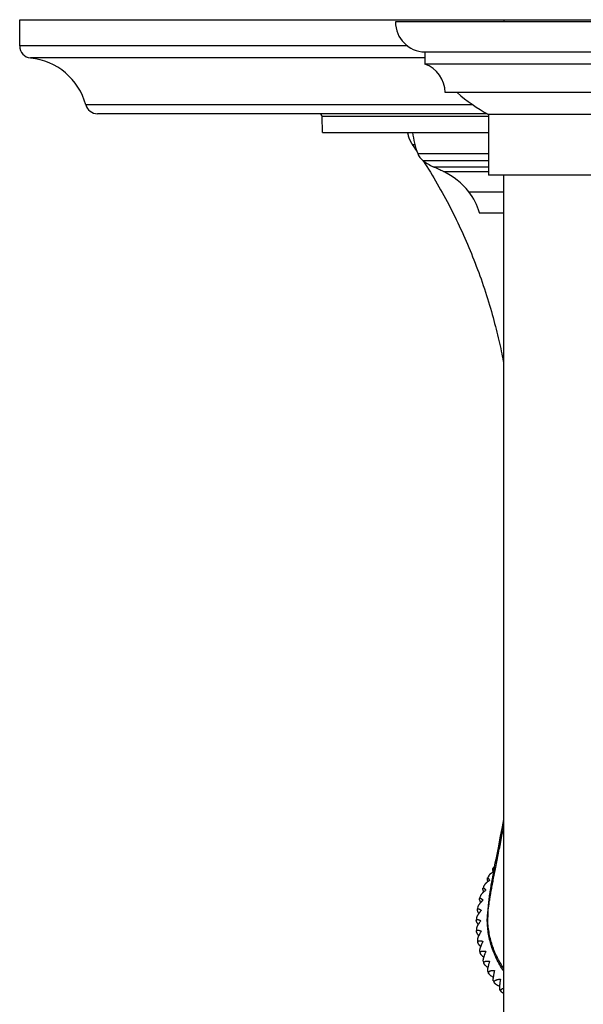
# Model space of a CAD drawing. Units: inches. Extents: x 0 to 11, y 0 to 8.5.
# Drawn here: x 4.1 to 5, y 4.1 to 5.8 of the extents above; entities that cross this region are included whole.
import ezdxf

# ---------------------------------------------------------------- set-up
doc = ezdxf.new("R2010")
doc.units = ezdxf.units.IN
doc.header["$LTSCALE"] = 0.605
doc.header["$MEASUREMENT"] = 0
doc.layers.get('0').update_dxf_attribs({"linetype": 'CONTINUOUS'})

msp = doc.modelspace()

# ---------------------------------------------------------------- linework, layer by layer
at = {"color": 7, "linetype": 'CONTINUOUS'}
for p, q in [((4.0783, 5.7348), (4.0783, 5.7785)), ((4.0783, 5.7785), (5.9533, 5.7785)), ((4.8833, 5.7785), (4.8833, 5.7748)), ((5.3283, 5.7748), (4.7033, 5.7748)), ((4.7232, 5.7348), (4.0783, 5.7348)), ((4.752, 5.7149), (4.0963, 5.7149)), ((4.752, 5.7248), (4.752, 5.7048)), ((5.2795, 5.7248), (4.752, 5.7248)), ((5.2795, 5.7048), (4.752, 5.7048)), ((5.2458, 5.6573), (4.7858, 5.6573)), ((4.8321, 5.637), (4.1882, 5.637)), ((4.8557, 5.6223), (4.2075, 5.6223)), ((4.5822, 5.591), (4.5815, 5.6174)), ((4.8579, 5.6174), (4.5815, 5.6174)), ((4.8579, 5.621), (4.8579, 5.5198)), ((5.1736, 5.621), (4.8579, 5.621)), ((4.5822, 5.591), (4.8579, 5.591)), ((4.7356, 5.5707), (4.7316, 5.5706)), ((4.7403, 5.5559), (4.8579, 5.5559)), ((4.7486, 5.5446), (4.8579, 5.5446)), ((4.7662, 5.534), (4.8579, 5.534)), ((4.7832, 5.526), (4.8579, 5.526)), ((5.1736, 5.5198), (4.8579, 5.5198)), ((4.8253, 5.4924), (4.8832, 5.4924)), ((4.8428, 5.4575), (4.8832, 5.4575)), ((4.8807, 4.437), (4.8791, 4.429)), ((4.8817, 4.4426), (4.8807, 4.437)), ((4.883, 4.4489), (4.8817, 4.4426)), ((4.8776, 4.4213), (4.8739, 4.4021)), ((4.8791, 4.429), (4.8776, 4.4213)), ((4.8717, 4.3909), (4.87, 4.3823)), ((4.8739, 4.4021), (4.8717, 4.3909)), ((4.8677, 4.3703), (4.867, 4.3666)), ((4.8688, 4.3761), (4.8677, 4.3703)), ((4.87, 4.3823), (4.8688, 4.3761)), ((4.8651, 4.3565), (4.8646, 4.3535)), ((4.8657, 4.3597), (4.8651, 4.3565)), ((4.8663, 4.3631), (4.8657, 4.3597)), ((4.867, 4.3666), (4.8663, 4.3631)), ((4.8618, 4.3378), (4.8615, 4.3356)), ((4.8622, 4.3401), (4.8618, 4.3378)), ((4.8626, 4.3425), (4.8622, 4.3401)), ((4.8631, 4.345), (4.8626, 4.3425)), ((4.8635, 4.3477), (4.8631, 4.345)), ((4.864, 4.3505), (4.8635, 4.3477)), ((4.8646, 4.3535), (4.864, 4.3505)), ((4.8594, 4.3219), (4.8592, 4.3202)), ((4.8597, 4.3237), (4.8594, 4.3219)), ((4.8599, 4.3255), (4.8597, 4.3237)), ((4.8602, 4.3274), (4.8599, 4.3255)), ((4.8605, 4.3294), (4.8602, 4.3274)), ((4.8608, 4.3314), (4.8605, 4.3294)), ((4.8611, 4.3334), (4.8608, 4.3314)), ((4.8615, 4.3356), (4.8611, 4.3334)), ((4.8576, 4.3058), (4.8575, 4.3044)), ((4.8577, 4.3073), (4.8576, 4.3058)), ((4.8579, 4.3089), (4.8577, 4.3073)), ((4.858, 4.3104), (4.8579, 4.3089)), ((4.8582, 4.312), (4.858, 4.3104)), ((4.8584, 4.3136), (4.8582, 4.312)), ((4.8585, 4.3152), (4.8584, 4.3136)), ((4.8587, 4.3168), (4.8585, 4.3152)), ((4.859, 4.3185), (4.8587, 4.3168)), ((4.8592, 4.3202), (4.859, 4.3185)), ((4.8568, 4.2918), (4.8567, 4.2903)), ((4.8569, 4.2946), (4.8568, 4.2932)), ((4.8568, 4.2932), (4.8568, 4.2918)), ((4.857, 4.2973), (4.8569, 4.296)), ((4.8569, 4.296), (4.8569, 4.2946)), ((4.8571, 4.2987), (4.857, 4.2973)), ((4.8572, 4.3015), (4.8571, 4.3001)), ((4.8571, 4.3001), (4.8571, 4.2987)), ((4.8573, 4.3029), (4.8572, 4.3015)), ((4.8575, 4.3044), (4.8573, 4.3029))]:
    msp.add_line(p, q, dxfattribs=at)
for points in [[(4.7233, 5.591), (4.7234, 5.5905), (4.7235, 5.5899), (4.7236, 5.5893), (4.7237, 5.5887), (4.7239, 5.5881), (4.724, 5.5875), (4.7242, 5.5869), (4.7243, 5.5863), (4.7245, 5.5857), (4.7247, 5.5851), (4.7248, 5.5845), (4.725, 5.5839), (4.7252, 5.5833), (4.7254, 5.5827), (4.7256, 5.5821), (4.7258, 5.5815), (4.7261, 5.5809), (4.7263, 5.5803), (4.7265, 5.5798), (4.7268, 5.5792), (4.727, 5.5786), (4.7273, 5.578), (4.7276, 5.5775), (4.7278, 5.5769), (4.7281, 5.5764), (4.7284, 5.5758), (4.7287, 5.5753), (4.729, 5.5747), (4.7293, 5.5742), (4.7296, 5.5736), (4.7299, 5.5731), (4.7303, 5.5726), (4.7306, 5.572), (4.7309, 5.5715), (4.7313, 5.571), (4.7338, 5.5674)], [(4.7338, 5.5674), (4.7369, 5.5628), (4.7388, 5.56)], [(4.7493, 5.5441), (4.7493, 5.5441), (4.7524, 5.5393), (4.7554, 5.5346), (4.7584, 5.5298), (4.7613, 5.525), (4.7642, 5.5202), (4.7671, 5.5154), (4.77, 5.5105), (4.7728, 5.5057), (4.7756, 5.5008), (4.7784, 5.4959), (4.7811, 5.491), (4.7838, 5.486), (4.7865, 5.4811), (4.7892, 5.4761), (4.7918, 5.4712), (4.7944, 5.4662), (4.797, 5.4612), (4.7995, 5.4561), (4.802, 5.4511), (4.8045, 5.4461), (4.8069, 5.441), (4.8093, 5.4359), (4.8117, 5.4308), (4.8141, 5.4257), (4.8164, 5.4205), (4.8187, 5.4154), (4.8209, 5.4102), (4.8232, 5.4051), (4.8254, 5.3999), (4.8275, 5.3947), (4.8296, 5.3896), (4.8317, 5.3844), (4.8338, 5.3792), (4.8358, 5.374), (4.8378, 5.3687), (4.8398, 5.3635), (4.8418, 5.3582), (4.8437, 5.3529), (4.8456, 5.3475), (4.8475, 5.3421), (4.8493, 5.3367), (4.8512, 5.3312), (4.853, 5.3258), (4.8547, 5.3203), (4.8564, 5.3148), (4.8581, 5.3094), (4.8597, 5.3041), (4.8613, 5.2988), (4.8628, 5.2936), (4.8643, 5.2884), (4.8657, 5.2833), (4.867, 5.2784), (4.8683, 5.2735), (4.8696, 5.2686), (4.8708, 5.2638), (4.872, 5.2591), (4.8731, 5.2545), (4.8742, 5.2499), (4.8753, 5.2453), (4.8763, 5.2408), (4.8773, 5.2364), (4.8783, 5.232), (4.8792, 5.2276), (4.8802, 5.2233), (4.881, 5.219), (4.8819, 5.2148), (4.8827, 5.2106), (4.8831, 5.2086)], [(4.8832, 5.5198), (4.8831, 5.3647), (4.8831, 5.2096), (4.883, 5.0544), (4.883, 4.8992), (4.883, 4.7441), (4.883, 4.5889), (4.883, 4.4337), (4.883, 4.2786), (4.8829, 4.1235)], [(4.8567, 4.2903), (4.8567, 4.2896), (4.8567, 4.2889), (4.8567, 4.2881), (4.8567, 4.2868)]]:
    msp.add_lwpolyline(points, dxfattribs=at)
for centre, radius, start, end in [((4.7533, 5.7748), 0.05, 179.9821, 268.5675), ((4.0983, 5.7348), 0.02, 180, 264.2824), ((4.0857, 5.6091), 0.1062, 15.2097, 84.2824), ((4.7358, 5.6575), 0.05, 359.7546, 71.035), ((5.0151, 5.9026), 0.3225, 229.5345, 240.8326), ((4.2075, 5.6423), 0.02, 195.2097, 270), ((4.5765, 5.6173), 0.005, 1.5, 90), ((4.8828, 5.6086), 0.152, 186.6356, 200.303), ((4.7637, 5.5645), 0.025, 200.303, 232.7092), ((4.8052, 5.619), 0.0935, 232.7092, 245.3456), ((4.3908, 4.716), 0.9001, 64.1509, 65.3456), ((4.7299, 5.4161), 0.1222, 38.661, 64.1509), ((4.7524, 5.434), 0.0935, 14.565, 38.661), ((5.0105, 4.2727), 0.1732, 145.4987, 146.8667), ((5.0095, 4.2733), 0.172, 151.4358, 152.9312), ((5.0085, 4.2738), 0.1709, 157.6087, 159.0372), ((5.0077, 4.274), 0.1701, 163.8057, 165.1804), ((5.0072, 4.2742), 0.1695, 170.0178, 171.3548), ((5.0051, 4.2836), 0.1491, 172.1007, 179.9991), ((5.0069, 4.2742), 0.1692, 176.235, 177.5526), ((5.0069, 4.2742), 0.1692, 182.4474, 183.765), ((5.0072, 4.2742), 0.1695, 188.6451, 189.9823), ((5.0077, 4.2743), 0.1701, 194.8195, 196.1944), ((5.0085, 4.2746), 0.1709, 200.9626, 202.3914), ((5.0094, 4.275), 0.1719, 207.0686, 208.5645), ((5.0105, 4.2757), 0.1731, 213.1331, 214.7056), ((5.0116, 4.2765), 0.1745, 219.1539, 220.8085)]:
    msp.add_arc(centre, radius, start, end, dxfattribs=at)
for points, knots in [([(4.8567, 4.2868), (4.8567, 4.2871), (4.8567, 4.2877), (4.8567, 4.2887), (4.8568, 4.2898), (4.8569, 4.2913), (4.857, 4.2933), (4.8573, 4.2959), (4.8576, 4.2987), (4.8579, 4.3016), (4.8584, 4.3048), (4.8589, 4.3082), (4.8594, 4.3117), (4.86, 4.3154), (4.8607, 4.3193), (4.8614, 4.3234), (4.8621, 4.3276), (4.8632, 4.3336), (4.8647, 4.3415), (4.8666, 4.3514), (4.8686, 4.3618), (4.8708, 4.3729), (4.8731, 4.3844), (4.8755, 4.3964), (4.8779, 4.4089), (4.8804, 4.4218), (4.8821, 4.4305), (4.883, 4.435)], [0, 0, 0, 0, 0.006305, 0.012968, 0.019988, 0.027363, 0.043169, 0.060365, 0.078931, 0.098843, 0.120076, 0.142604, 0.166401, 0.191441, 0.217696, 0.245138, 0.273741, 0.303476, 0.366229, 0.433173, 0.50408, 0.578724, 0.656875, 0.738307, 0.82279, 0.910097, 1, 1, 1, 1]), ([(4.8661, 4.3619), (4.8657, 4.3617), (4.8648, 4.3611), (4.8635, 4.3603), (4.8625, 4.3596), (4.8617, 4.359), (4.8612, 4.3586), (4.8607, 4.3582), (4.8603, 4.3578), (4.8599, 4.3574), (4.8595, 4.357), (4.8592, 4.3566), (4.8589, 4.3563), (4.8587, 4.3559), (4.8585, 4.3557), (4.8584, 4.3555)], [0, 0, 0, 0, 0.162347, 0.315174, 0.457762, 0.525013, 0.589468, 0.651062, 0.709745, 0.765477, 0.818238, 0.868027, 0.914872, 0.95883, 1, 1, 1, 1]), ([(4.8658, 4.3618), (4.8658, 4.3621), (4.8656, 4.3629), (4.8655, 4.3639), (4.8654, 4.3646), (4.8654, 4.3652), (4.8654, 4.3656), (4.8653, 4.3659), (4.8653, 4.3662), (4.8653, 4.3665), (4.8654, 4.3667), (4.8654, 4.3669), (4.8654, 4.3671), (4.8654, 4.3672), (4.8654, 4.3672), (4.8655, 4.3673), (4.8655, 4.3673), (4.8655, 4.3673)], [0, 0, 0, 0, 0.203944, 0.386702, 0.547257, 0.618943, 0.684786, 0.744722, 0.798708, 0.846724, 0.888783, 0.924944, 0.955331, 0.968433, 0.980197, 0.990689, 1, 1, 1, 1]), ([(4.8655, 4.3673), (4.8655, 4.3674), (4.8655, 4.3674), (4.8656, 4.3674), (4.8656, 4.3674), (4.8656, 4.3674), (4.8657, 4.3674), (4.8657, 4.3674), (4.8657, 4.3674), (4.8658, 4.3674), (4.8659, 4.3674), (4.8659, 4.3673), (4.866, 4.3672), (4.8661, 4.3671), (4.8662, 4.3669), (4.8663, 4.3668), (4.8664, 4.3666), (4.8665, 4.3664), (4.8667, 4.3662), (4.8668, 4.3659), (4.8669, 4.3658)], [0, 0, 0, 0, 0.03096, 0.044663, 0.057607, 0.070203, 0.082891, 0.110119, 0.125428, 0.142174, 0.180605, 0.226371, 0.279948, 0.34158, 0.411371, 0.489349, 0.575485, 0.669716, 0.771954, 1, 1, 1, 1]), ([(4.8599, 4.3476), (4.8593, 4.3472), (4.8582, 4.3465), (4.8568, 4.3454), (4.8557, 4.3446), (4.855, 4.3441), (4.8543, 4.3435), (4.8537, 4.3429), (4.8531, 4.3424), (4.8526, 4.3418), (4.8521, 4.3413), (4.8517, 4.3408), (4.8513, 4.3403), (4.851, 4.3398), (4.8507, 4.3393), (4.8506, 4.339), (4.8505, 4.3389)], [0, 0, 0, 0, 0.166117, 0.322346, 0.396418, 0.467615, 0.535809, 0.600881, 0.662719, 0.721226, 0.776324, 0.827957, 0.8761, 0.920768, 0.962024, 1, 1, 1, 1]), ([(4.857, 4.3456), (4.8569, 4.346), (4.8567, 4.3467), (4.8565, 4.3478), (4.8564, 4.3486), (4.8563, 4.3491), (4.8563, 4.3495), (4.8562, 4.3499), (4.8562, 4.3502), (4.8562, 4.3505), (4.8562, 4.3508), (4.8562, 4.351), (4.8562, 4.3513), (4.8563, 4.3514), (4.8563, 4.3515), (4.8564, 4.3516)], [0, 0, 0, 0, 0.195433, 0.371975, 0.528692, 0.599373, 0.664831, 0.725009, 0.77987, 0.829405, 0.873635, 0.912627, 0.946509, 0.975506, 1, 1, 1, 1]), ([(4.8564, 4.3516), (4.8564, 4.3516), (4.8564, 4.3516), (4.8564, 4.3517), (4.8565, 4.3517), (4.8565, 4.3518), (4.8566, 4.3518), (4.8567, 4.3518), (4.8568, 4.3518), (4.8568, 4.3518), (4.8569, 4.3517), (4.857, 4.3517), (4.8571, 4.3516), (4.8572, 4.3515), (4.8573, 4.3515), (4.8574, 4.3513), (4.8576, 4.3511), (4.8579, 4.3508), (4.8581, 4.3505), (4.8584, 4.3501), (4.8587, 4.3497), (4.859, 4.3493), (4.8594, 4.3486), (4.8597, 4.348), (4.8599, 4.3476)], [0, 0, 0, 0, 0.014334, 0.027264, 0.039148, 0.050443, 0.061668, 0.073346, 0.085935, 0.099793, 0.115181, 0.132281, 0.151217, 0.172072, 0.194898, 0.219729, 0.275457, 0.339287, 0.411136, 0.490854, 0.578251, 0.673107, 0.775185, 1, 1, 1, 1]), ([(4.8535, 4.3315), (4.8529, 4.3311), (4.8518, 4.3301), (4.8504, 4.3289), (4.8494, 4.328), (4.8486, 4.3273), (4.848, 4.3266), (4.8474, 4.3259), (4.8468, 4.3253), (4.8463, 4.3247), (4.8458, 4.3241), (4.8454, 4.3235), (4.8451, 4.323), (4.8448, 4.3225), (4.8446, 4.322), (4.8445, 4.3216), (4.8444, 4.3215)], [0, 0, 0, 0, 0.168413, 0.326562, 0.401405, 0.473224, 0.541869, 0.607203, 0.669096, 0.727434, 0.782124, 0.8331, 0.880329, 0.923826, 0.963666, 1, 1, 1, 1]), ([(4.85, 4.3285), (4.8498, 4.3289), (4.8496, 4.3297), (4.8494, 4.3306), (4.8492, 4.3313), (4.8491, 4.3317), (4.849, 4.3322), (4.8489, 4.3326), (4.8489, 4.333), (4.8488, 4.3334), (4.8488, 4.3337), (4.8488, 4.334), (4.8488, 4.3343), (4.8488, 4.3345), (4.8489, 4.3347), (4.8489, 4.3348), (4.8489, 4.3349)], [0, 0, 0, 0, 0.188237, 0.35955, 0.438585, 0.513075, 0.582937, 0.648102, 0.708518, 0.764153, 0.814999, 0.861079, 0.902458, 0.939254, 0.971664, 1, 1, 1, 1]), ([(4.8489, 4.3349), (4.8489, 4.3349), (4.849, 4.335), (4.849, 4.3351), (4.8491, 4.3352), (4.8491, 4.3352), (4.8492, 4.3353), (4.8493, 4.3353), (4.8494, 4.3353), (4.8495, 4.3353), (4.8496, 4.3353), (4.8497, 4.3353), (4.8498, 4.3352), (4.8499, 4.3352), (4.8501, 4.3351), (4.8502, 4.335), (4.8503, 4.335), (4.8505, 4.3348), (4.8508, 4.3346), (4.8511, 4.3343), (4.8515, 4.3339), (4.8519, 4.3336), (4.8522, 4.3331), (4.8527, 4.3326), (4.8531, 4.3321), (4.8534, 4.3317), (4.8535, 4.3315)], [0, 0, 0, 0, 0.017497, 0.033529, 0.048371, 0.062371, 0.075934, 0.089502, 0.103507, 0.118339, 0.134315, 0.151683, 0.170628, 0.191283, 0.213743, 0.238072, 0.264314, 0.292494, 0.354708, 0.424728, 0.502458, 0.58774, 0.680372, 0.780125, 0.886755, 1, 1, 1, 1]), ([(4.8489, 4.3149), (4.8483, 4.3143), (4.8474, 4.3135), (4.8463, 4.3123), (4.8455, 4.3115), (4.8448, 4.3107), (4.8441, 4.3099), (4.8435, 4.3091), (4.8429, 4.3084), (4.8423, 4.3077), (4.8419, 4.307), (4.8414, 4.3063), (4.8411, 4.3057), (4.8408, 4.3051), (4.8405, 4.3046), (4.8403, 4.304), (4.8403, 4.3037), (4.8402, 4.3035)], [0, 0, 0, 0, 0.171062, 0.25267, 0.331428, 0.407162, 0.479696, 0.548861, 0.614496, 0.676452, 0.734594, 0.788813, 0.839029, 0.885203, 0.92735, 0.965555, 1, 1, 1, 1]), ([(4.8449, 4.3108), (4.8447, 4.3112), (4.8445, 4.3119), (4.8441, 4.313), (4.8438, 4.3139), (4.8436, 4.3145), (4.8435, 4.315), (4.8434, 4.3154), (4.8433, 4.3158), (4.8433, 4.3161), (4.8433, 4.3165), (4.8432, 4.3168), (4.8432, 4.3171), (4.8433, 4.3173), (4.8433, 4.3175), (4.8433, 4.3175)], [0, 0, 0, 0, 0.182227, 0.349192, 0.500078, 0.569279, 0.634225, 0.694866, 0.75117, 0.803129, 0.850763, 0.894129, 0.933331, 0.968536, 1, 1, 1, 1]), ([(4.8433, 4.3175), (4.8433, 4.3176), (4.8434, 4.3177), (4.8434, 4.3178), (4.8435, 4.3179), (4.8435, 4.318), (4.8436, 4.3181), (4.8437, 4.3181), (4.8438, 4.3182), (4.844, 4.3182), (4.8441, 4.3182), (4.8443, 4.3182), (4.8444, 4.3182), (4.8446, 4.3181), (4.8448, 4.3181), (4.8449, 4.318), (4.8452, 4.3179), (4.8455, 4.3177), (4.8459, 4.3175), (4.8463, 4.3171), (4.8468, 4.3168), (4.8473, 4.3164), (4.8478, 4.3159), (4.8484, 4.3154), (4.8487, 4.3151), (4.8489, 4.3149)], [0, 0, 0, 0, 0.020032, 0.038571, 0.055846, 0.072139, 0.087783, 0.103151, 0.11863, 0.134594, 0.16919, 0.188392, 0.209089, 0.231409, 0.255447, 0.281269, 0.308923, 0.369815, 0.438234, 0.514139, 0.597406, 0.687855, 0.785268, 0.889403, 1, 1, 1, 1]), ([(4.8461, 4.2979), (4.8455, 4.2972), (4.8447, 4.2962), (4.8436, 4.2949), (4.8429, 4.294), (4.8422, 4.293), (4.8415, 4.2922), (4.8409, 4.2913), (4.8403, 4.2905), (4.8398, 4.2897), (4.8394, 4.2889), (4.839, 4.2882), (4.8387, 4.2875), (4.8384, 4.2869), (4.8382, 4.2863), (4.8381, 4.2858), (4.8381, 4.2855), (4.838, 4.2853)], [0, 0, 0, 0, 0.174068, 0.257005, 0.336946, 0.41369, 0.487037, 0.556793, 0.622771, 0.684799, 0.74272, 0.796405, 0.845761, 0.890737, 0.93135, 0.967698, 1, 1, 1, 1]), ([(4.8396, 4.2996), (4.8396, 4.2997), (4.8396, 4.2998), (4.8397, 4.3), (4.8397, 4.3001), (4.8398, 4.3002), (4.8399, 4.3003), (4.84, 4.3004), (4.8401, 4.3005), (4.8402, 4.3006), (4.8403, 4.3006), (4.8405, 4.3006), (4.8406, 4.3007), (4.8408, 4.3007), (4.841, 4.3007), (4.8412, 4.3006), (4.8414, 4.3006), (4.8416, 4.3005), (4.842, 4.3004), (4.8425, 4.3002), (4.843, 4.2999), (4.8436, 4.2996), (4.8442, 4.2992), (4.8448, 4.2988), (4.8454, 4.2983), (4.8459, 4.298), (4.8461, 4.2979)], [0, 0, 0, 0, 0.021994, 0.042488, 0.061679, 0.079807, 0.097159, 0.114058, 0.13085, 0.147884, 0.165487, 0.18395, 0.203517, 0.224385, 0.246709, 0.270606, 0.296164, 0.323444, 0.383319, 0.450427, 0.524779, 0.606286, 0.694784, 0.790065, 0.89189, 1, 1, 1, 1]), ([(4.8418, 4.2926), (4.8416, 4.293), (4.8413, 4.2938), (4.8408, 4.2949), (4.8404, 4.2958), (4.8402, 4.2964), (4.84, 4.2969), (4.8399, 4.2973), (4.8398, 4.2977), (4.8397, 4.2981), (4.8396, 4.2985), (4.8396, 4.2988), (4.8396, 4.2991), (4.8396, 4.2994), (4.8396, 4.2995), (4.8396, 4.2996)], [0, 0, 0, 0, 0.177231, 0.340596, 0.489318, 0.557985, 0.622765, 0.683608, 0.740481, 0.793375, 0.842303, 0.887313, 0.928493, 0.965985, 1, 1, 1, 1]), ([(4.8378, 4.2814), (4.8378, 4.2815), (4.8378, 4.2816), (4.8379, 4.2819), (4.838, 4.2821), (4.8381, 4.2823), (4.8382, 4.2824), (4.8383, 4.2825), (4.8384, 4.2826), (4.8385, 4.2827), (4.8387, 4.2828), (4.8388, 4.2828), (4.839, 4.2829), (4.8392, 4.2829), (4.8394, 4.2829), (4.8396, 4.2829), (4.8399, 4.2828), (4.8401, 4.2828), (4.8405, 4.2827), (4.841, 4.2826), (4.8416, 4.2824), (4.8422, 4.2821), (4.8429, 4.2818), (4.8436, 4.2815), (4.8444, 4.2811), (4.8449, 4.2808), (4.8452, 4.2806)], [0, 0, 0, 0, 0.023468, 0.04544, 0.085569, 0.104255, 0.122375, 0.140244, 0.158186, 0.176518, 0.19553, 0.215475, 0.236564, 0.25897, 0.282826, 0.308234, 0.335272, 0.363992, 0.394432, 0.460542, 0.533673, 0.613761, 0.700657, 0.794158, 0.894027, 1, 1, 1, 1]), ([(4.8408, 4.2742), (4.8406, 4.2746), (4.8401, 4.2753), (4.8395, 4.2764), (4.8391, 4.2773), (4.8388, 4.278), (4.8386, 4.2785), (4.8384, 4.2789), (4.8382, 4.2793), (4.8381, 4.2797), (4.838, 4.2801), (4.8379, 4.2805), (4.8379, 4.2808), (4.8378, 4.2811), (4.8378, 4.2813), (4.8378, 4.2814)], [0, 0, 0, 0, 0.173105, 0.333505, 0.480457, 0.548694, 0.613347, 0.674368, 0.731721, 0.785392, 0.835389, 0.881751, 0.92455, 0.963907, 1, 1, 1, 1]), ([(4.8452, 4.2806), (4.8446, 4.2799), (4.8438, 4.2788), (4.8428, 4.2773), (4.8421, 4.2762), (4.8414, 4.2752), (4.8408, 4.2742), (4.8403, 4.2733), (4.8397, 4.2724), (4.8393, 4.2715), (4.8389, 4.2707), (4.8386, 4.2699), (4.8383, 4.2692), (4.8381, 4.2687), (4.838, 4.2683), (4.8379, 4.268), (4.8379, 4.2677), (4.8378, 4.2674), (4.8378, 4.2672), (4.8378, 4.267), (4.8378, 4.267)], [0, 0, 0, 0, 0.177425, 0.261848, 0.343109, 0.420981, 0.495237, 0.565654, 0.632016, 0.694124, 0.751798, 0.804886, 0.853277, 0.896912, 0.916949, 0.935811, 0.953514, 0.970085, 0.985564, 1, 1, 1, 1]), ([(4.8829, 4.1978), (4.8808, 4.201), (4.8767, 4.2074), (4.8712, 4.2175), (4.8666, 4.228), (4.8628, 4.2387), (4.8598, 4.2497), (4.8576, 4.2609), (4.8563, 4.2722), (4.856, 4.2798), (4.856, 4.2836)], [0, 0, 0, 0, 0.125745, 0.251211, 0.376424, 0.501417, 0.626228, 0.750898, 0.875473, 1, 1, 1, 1]), ([(4.8829, 4.2022), (4.8808, 4.2053), (4.8778, 4.2101), (4.8742, 4.2167), (4.8716, 4.2217), (4.8693, 4.2268), (4.8671, 4.232), (4.8651, 4.2373), (4.8628, 4.2444), (4.8604, 4.2534), (4.8583, 4.2644), (4.857, 4.2756), (4.8567, 4.283), (4.8567, 4.2868)], [0, 0, 0, 0, 0.125733, 0.188501, 0.2512, 0.313833, 0.376407, 0.438928, 0.501402, 0.626209, 0.750887, 0.875469, 1, 1, 1, 1]), ([(4.838, 4.2631), (4.838, 4.2632), (4.838, 4.2633), (4.838, 4.2636), (4.8381, 4.2639), (4.8382, 4.2641), (4.8383, 4.2643), (4.8384, 4.2644), (4.8385, 4.2645), (4.8386, 4.2647), (4.8389, 4.2648), (4.8391, 4.2649), (4.8394, 4.265), (4.8396, 4.265), (4.8398, 4.265), (4.8401, 4.2651), (4.8404, 4.2651), (4.8408, 4.265), (4.8413, 4.265), (4.842, 4.2648), (4.8427, 4.2646), (4.8435, 4.2644), (4.8443, 4.2641), (4.8452, 4.2638), (4.8458, 4.2635), (4.8461, 4.2634)], [0, 0, 0, 0, 0.024531, 0.047574, 0.089811, 0.109488, 0.128526, 0.14722, 0.165873, 0.184791, 0.20426, 0.245785, 0.268297, 0.292164, 0.317498, 0.344384, 0.372887, 0.40305, 0.468444, 0.540671, 0.619685, 0.705345, 0.797449, 0.895757, 1, 1, 1, 1]), ([(4.8418, 4.2558), (4.8415, 4.2562), (4.841, 4.2569), (4.8403, 4.258), (4.8397, 4.2589), (4.8394, 4.2595), (4.8391, 4.26), (4.8389, 4.2604), (4.8387, 4.2609), (4.8385, 4.2613), (4.8383, 4.2617), (4.8382, 4.2621), (4.8381, 4.2624), (4.8381, 4.2628), (4.838, 4.263), (4.838, 4.2631)], [0, 0, 0, 0, 0.16972, 0.327696, 0.473209, 0.5411, 0.605658, 0.666831, 0.724582, 0.778894, 0.829768, 0.877234, 0.921352, 0.962223, 1, 1, 1, 1]), ([(4.8461, 4.2634), (4.8456, 4.2626), (4.8449, 4.2613), (4.8439, 4.2597), (4.8433, 4.2585), (4.8427, 4.2574), (4.8421, 4.2563), (4.8416, 4.2553), (4.8411, 4.2543), (4.8407, 4.2534), (4.8404, 4.2525), (4.8401, 4.2517), (4.8399, 4.2511), (4.8398, 4.2506), (4.8397, 4.2503), (4.8396, 4.25), (4.8396, 4.2497), (4.8396, 4.2494), (4.8396, 4.2492), (4.8396, 4.249), (4.8396, 4.2488), (4.8396, 4.2487)], [0, 0, 0, 0, 0.181144, 0.267211, 0.349935, 0.429059, 0.504324, 0.575475, 0.642266, 0.704469, 0.761875, 0.814308, 0.861637, 0.883364, 0.903794, 0.922932, 0.940788, 0.957384, 0.972751, 0.986935, 1, 1, 1, 1]), ([(4.8402, 4.2448), (4.8402, 4.2449), (4.8402, 4.2451), (4.8402, 4.2454), (4.8402, 4.2457), (4.8403, 4.246), (4.8403, 4.2462), (4.8404, 4.2464), (4.8405, 4.2466), (4.8407, 4.2467), (4.8408, 4.2468), (4.841, 4.247), (4.8412, 4.2471), (4.8414, 4.2472), (4.8417, 4.2473), (4.8419, 4.2473), (4.8422, 4.2474), (4.8425, 4.2474), (4.8429, 4.2474), (4.8435, 4.2474), (4.8443, 4.2474), (4.8451, 4.2473), (4.846, 4.2471), (4.8469, 4.2469), (4.8479, 4.2467), (4.8486, 4.2465), (4.8489, 4.2464)], [0, 0, 0, 0, 0.025245, 0.049015, 0.092697, 0.113061, 0.132743, 0.152019, 0.171182, 0.190527, 0.210337, 0.230868, 0.252345, 0.274955, 0.298851, 0.324154, 0.350955, 0.379324, 0.409308, 0.474225, 0.545833, 0.624093, 0.708865, 0.799944, 0.897081, 1, 1, 1, 1]), ([(4.8449, 4.2376), (4.8446, 4.238), (4.844, 4.2387), (4.8431, 4.2397), (4.8424, 4.2406), (4.842, 4.2412), (4.8417, 4.2417), (4.8414, 4.2421), (4.8411, 4.2426), (4.8409, 4.243), (4.8407, 4.2434), (4.8405, 4.2438), (4.8404, 4.2441), (4.8403, 4.2445), (4.8403, 4.2447), (4.8402, 4.2448)], [0, 0, 0, 0, 0.166975, 0.322991, 0.467347, 0.534964, 0.599449, 0.660751, 0.71883, 0.773663, 0.825248, 0.873605, 0.918784, 0.960872, 1, 1, 1, 1]), ([(4.8489, 4.2464), (4.8484, 4.2455), (4.8478, 4.2441), (4.8469, 4.2423), (4.8463, 4.241), (4.8458, 4.2398), (4.8453, 4.2386), (4.8449, 4.2375), (4.8445, 4.2365), (4.8441, 4.2355), (4.8438, 4.2346), (4.8436, 4.2339), (4.8435, 4.2334), (4.8434, 4.233), (4.8434, 4.2326), (4.8433, 4.2323), (4.8433, 4.232), (4.8432, 4.2317), (4.8432, 4.2315), (4.8432, 4.2313), (4.8433, 4.231), (4.8433, 4.2309), (4.8433, 4.2309)], [0, 0, 0, 0, 0.185211, 0.273076, 0.357401, 0.437894, 0.514264, 0.58622, 0.653484, 0.715794, 0.772912, 0.824635, 0.848424, 0.870812, 0.891789, 0.911353, 0.929506, 0.946262, 0.961643, 0.975686, 0.988445, 1, 1, 1, 1]), ([(4.8444, 4.2269), (4.8444, 4.227), (4.8443, 4.2272), (4.8443, 4.2276), (4.8443, 4.2279), (4.8443, 4.2282), (4.8443, 4.2284), (4.8444, 4.2287), (4.8445, 4.2289), (4.8447, 4.229), (4.8448, 4.2292), (4.845, 4.2294), (4.8452, 4.2295), (4.8454, 4.2296), (4.8457, 4.2298), (4.8459, 4.2299), (4.8462, 4.23), (4.8465, 4.23), (4.8469, 4.2301), (4.8472, 4.2302), (4.8477, 4.2302), (4.8484, 4.2302), (4.8493, 4.2302), (4.8503, 4.2302), (4.8513, 4.2301), (4.8524, 4.2299), (4.8531, 4.2298), (4.8535, 4.2297)], [0, 0, 0, 0, 0.025669, 0.049877, 0.094443, 0.115231, 0.135313, 0.154955, 0.174442, 0.194061, 0.214093, 0.234795, 0.256393, 0.27908, 0.303011, 0.328312, 0.355078, 0.383382, 0.413274, 0.444789, 0.477946, 0.5492, 0.62701, 0.711231, 0.801648, 0.898001, 1, 1, 1, 1]), ([(4.85, 4.2199), (4.8496, 4.2202), (4.8489, 4.2209), (4.8479, 4.2219), (4.847, 4.2228), (4.8464, 4.2236), (4.8459, 4.2242), (4.8456, 4.2246), (4.8453, 4.225), (4.8451, 4.2254), (4.8449, 4.2258), (4.8447, 4.2262), (4.8445, 4.2266), (4.8444, 4.2268), (4.8444, 4.2269)], [0, 0, 0, 0, 0.1648, 0.319268, 0.462718, 0.594546, 0.655956, 0.714298, 0.769548, 0.821696, 0.870757, 0.916771, 0.959814, 1, 1, 1, 1]), ([(4.8535, 4.2297), (4.8531, 4.2287), (4.8525, 4.2272), (4.8518, 4.2253), (4.8513, 4.2239), (4.8509, 4.2226), (4.8504, 4.2214), (4.8501, 4.2202), (4.8497, 4.2191), (4.8494, 4.2181), (4.8492, 4.2171), (4.8491, 4.2164), (4.849, 4.2159), (4.8489, 4.2155), (4.8489, 4.2152), (4.8488, 4.2148), (4.8488, 4.2145), (4.8488, 4.2143), (4.8488, 4.214), (4.8488, 4.2138), (4.8489, 4.2136), (4.8489, 4.2135), (4.8489, 4.2135)], [0, 0, 0, 0, 0.18961, 0.27942, 0.365474, 0.447448, 0.525011, 0.597839, 0.665617, 0.728047, 0.784861, 0.835825, 0.859057, 0.880764, 0.900935, 0.919565, 0.936658, 0.952223, 0.966287, 0.97889, 0.990095, 1, 1, 1, 1]), ([(4.8505, 4.2095), (4.8505, 4.2096), (4.8504, 4.2098), (4.8503, 4.2102), (4.8502, 4.2106), (4.8502, 4.2109), (4.8502, 4.2112), (4.8503, 4.2114), (4.8504, 4.2116), (4.8505, 4.2118), (4.8507, 4.212), (4.8508, 4.2122), (4.851, 4.2124), (4.8512, 4.2126), (4.8515, 4.2127), (4.8518, 4.2129), (4.8521, 4.213), (4.8524, 4.2131), (4.8528, 4.2133), (4.8531, 4.2134), (4.8537, 4.2135), (4.8544, 4.2136), (4.8554, 4.2137), (4.8564, 4.2137), (4.8575, 4.2137), (4.8587, 4.2137), (4.8595, 4.2136), (4.8599, 4.2136)], [0, 0, 0, 0, 0.025844, 0.05024, 0.095202, 0.116186, 0.136453, 0.156266, 0.175904, 0.195654, 0.215794, 0.236582, 0.258246, 0.28098, 0.304942, 0.330259, 0.35703, 0.385326, 0.4152, 0.446685, 0.479801, 0.550936, 0.62857, 0.712544, 0.80263, 0.89855, 1, 1, 1, 1]), ([(4.857, 4.2028), (4.8566, 4.2031), (4.8558, 4.2037), (4.8547, 4.2046), (4.8537, 4.2055), (4.8529, 4.2063), (4.8524, 4.2068), (4.852, 4.2072), (4.8517, 4.2076), (4.8514, 4.208), (4.8511, 4.2084), (4.8509, 4.2088), (4.8507, 4.2092), (4.8505, 4.2094), (4.8505, 4.2095)], [0, 0, 0, 0, 0.163134, 0.316423, 0.45919, 0.59083, 0.652327, 0.710875, 0.766445, 0.819023, 0.868617, 0.915261, 0.959021, 1, 1, 1, 1]), ([(4.8599, 4.2136), (4.8596, 4.2125), (4.8591, 4.211), (4.8585, 4.2089), (4.8581, 4.2074), (4.8578, 4.206), (4.8574, 4.2047), (4.8572, 4.2037), (4.857, 4.2029), (4.8568, 4.2021), (4.8566, 4.2013), (4.8565, 4.2003), (4.8564, 4.1996), (4.8563, 4.199), (4.8562, 4.1987), (4.8562, 4.1983), (4.8562, 4.198), (4.8562, 4.1978), (4.8562, 4.1975), (4.8562, 4.1973), (4.8563, 4.1971), (4.8563, 4.1969), (4.8563, 4.1969), (4.8564, 4.1968)], [0, 0, 0, 0, 0.194309, 0.286192, 0.374092, 0.457643, 0.536478, 0.610236, 0.645099, 0.678563, 0.741125, 0.797621, 0.847788, 0.870431, 0.89142, 0.91074, 0.928383, 0.944348, 0.958647, 0.971303, 0.982358, 0.991884, 1, 1, 1, 1]), ([(4.8584, 4.1928), (4.8584, 4.1929), (4.8583, 4.1931), (4.8581, 4.1935), (4.858, 4.1939), (4.858, 4.1943), (4.858, 4.1946), (4.858, 4.1948), (4.8581, 4.1951), (4.8582, 4.1953), (4.8583, 4.1956), (4.8585, 4.1958), (4.8587, 4.196), (4.8589, 4.1962), (4.8591, 4.1964), (4.8594, 4.1966), (4.8597, 4.1968), (4.8601, 4.1969), (4.8604, 4.1971), (4.8608, 4.1972), (4.8614, 4.1974), (4.8622, 4.1976), (4.8632, 4.1978), (4.8643, 4.198), (4.8655, 4.1981), (4.8667, 4.1982), (4.8676, 4.1982), (4.868, 4.1982)], [0, 0, 0, 0, 0.025801, 0.050166, 0.095094, 0.116068, 0.136328, 0.156136, 0.175771, 0.19552, 0.215663, 0.236457, 0.258133, 0.280884, 0.304871, 0.330219, 0.357026, 0.385364, 0.415283, 0.446816, 0.479981, 0.551207, 0.628909, 0.712911, 0.802962, 0.898766, 1, 1, 1, 1]), ([(4.8658, 4.1866), (4.8654, 4.1869), (4.8645, 4.1874), (4.8633, 4.1882), (4.8621, 4.1891), (4.8613, 4.1897), (4.8607, 4.1903), (4.8602, 4.1906), (4.8598, 4.191), (4.8595, 4.1914), (4.8592, 4.1918), (4.8589, 4.1921), (4.8587, 4.1925), (4.8585, 4.1927), (4.8584, 4.1928)], [0, 0, 0, 0, 0.161937, 0.314391, 0.456685, 0.588207, 0.649775, 0.708476, 0.764278, 0.817163, 0.867134, 0.914219, 0.958476, 1, 1, 1, 1]), ([(4.868, 4.1982), (4.8678, 4.1971), (4.8674, 4.1954), (4.867, 4.1932), (4.8667, 4.1917), (4.8664, 4.1902), (4.8662, 4.1889), (4.866, 4.1876), (4.8658, 4.1864), (4.8656, 4.1853), (4.8655, 4.1843), (4.8654, 4.1836), (4.8654, 4.1831), (4.8654, 4.1827), (4.8653, 4.1824), (4.8653, 4.1821), (4.8653, 4.1819), (4.8654, 4.1816), (4.8654, 4.1814), (4.8654, 4.1813), (4.8654, 4.1812), (4.8654, 4.1811), (4.8655, 4.1811), (4.8655, 4.181), (4.8655, 4.181)], [0, 0, 0, 0, 0.199251, 0.293312, 0.383146, 0.468348, 0.548515, 0.623243, 0.692143, 0.754845, 0.811013, 0.860354, 0.882389, 0.902634, 0.921071, 0.937689, 0.952485, 0.965462, 0.976641, 0.986062, 0.990135, 0.993802, 0.997081, 1, 1, 1, 1]), ([(4.8681, 4.1771), (4.8681, 4.1772), (4.868, 4.1774), (4.8677, 4.1778), (4.8676, 4.1782), (4.8675, 4.1786), (4.8675, 4.1788), (4.8675, 4.1791), (4.8675, 4.1794), (4.8676, 4.1797), (4.8677, 4.1799), (4.8679, 4.1802), (4.8681, 4.1804), (4.8683, 4.1807), (4.8685, 4.1809), (4.8688, 4.1811), (4.8691, 4.1813), (4.8694, 4.1815), (4.8698, 4.1817), (4.8702, 4.1819), (4.8706, 4.1821), (4.8711, 4.1823), (4.8718, 4.1825), (4.8726, 4.1828), (4.8738, 4.1831), (4.875, 4.1834), (4.8764, 4.1836), (4.8773, 4.1837), (4.8778, 4.1838)], [0, 0, 0, 0, 0.025562, 0.0497, 0.094204, 0.114983, 0.135063, 0.154706, 0.174198, 0.193828, 0.213877, 0.234607, 0.256246, 0.27899, 0.302995, 0.328388, 0.355262, 0.383686, 0.41371, 0.445361, 0.478655, 0.513595, 0.550173, 0.628163, 0.712436, 0.802716, 0.898686, 1, 1, 1, 1]), ([(4.8764, 4.1715), (4.8759, 4.1717), (4.8749, 4.1722), (4.8736, 4.1729), (4.8723, 4.1736), (4.8714, 4.1742), (4.8707, 4.1747), (4.8702, 4.175), (4.8698, 4.1754), (4.8694, 4.1757), (4.869, 4.1761), (4.8687, 4.1764), (4.8684, 4.1767), (4.8682, 4.177), (4.8681, 4.1771)], [0, 0, 0, 0, 0.161185, 0.313131, 0.455155, 0.586632, 0.648256, 0.707062, 0.763013, 0.816087, 0.866285, 0.913628, 0.95817, 1, 1, 1, 1]), ([(4.8778, 4.1838), (4.8776, 4.1826), (4.8774, 4.1808), (4.8771, 4.1786), (4.8769, 4.177), (4.8768, 4.1754), (4.8766, 4.174), (4.8765, 4.1727), (4.8764, 4.1715), (4.8763, 4.1704), (4.8762, 4.1694), (4.8762, 4.1687), (4.8761, 4.1682), (4.8761, 4.1678), (4.8761, 4.1675), (4.8761, 4.1672), (4.8761, 4.167), (4.8761, 4.1668), (4.8762, 4.1666), (4.8762, 4.1665), (4.8762, 4.1665), (4.8762, 4.1664), (4.8762, 4.1664), (4.8762, 4.1663), (4.8762, 4.1663), (4.8763, 4.1663)], [0, 0, 0, 0, 0.204349, 0.300651, 0.39247, 0.479364, 0.56089, 0.636606, 0.706085, 0.768924, 0.824754, 0.873255, 0.894674, 0.914167, 0.931713, 0.947298, 0.960911, 0.972552, 0.98223, 0.986342, 0.989975, 0.993139, 0.995848, 0.998123, 1, 1, 1, 1]), ([(4.8795, 4.1624), (4.8794, 4.1626), (4.8792, 4.1628), (4.879, 4.1631), (4.8789, 4.1633), (4.8787, 4.1637), (4.8786, 4.164), (4.8786, 4.1643), (4.8786, 4.1645), (4.8786, 4.1647), (4.8787, 4.1649), (4.8787, 4.1651), (4.8788, 4.1654), (4.879, 4.1657), (4.8792, 4.1661), (4.8796, 4.1665), (4.88, 4.1668), (4.8804, 4.1672), (4.881, 4.1676), (4.8816, 4.1679), (4.8822, 4.1682), (4.8827, 4.1684), (4.8829, 4.1685)], [0, 0, 0, 0, 0.061352, 0.090212, 0.117965, 0.170539, 0.220117, 0.244193, 0.268008, 0.291746, 0.315592, 0.339725, 0.36432, 0.415489, 0.470256, 0.529474, 0.593749, 0.663482, 0.738909, 0.820141, 0.907191, 1, 1, 1, 1]), ([(4.8829, 4.1599), (4.8828, 4.16), (4.8824, 4.1602), (4.8819, 4.1606), (4.8814, 4.1609), (4.8809, 4.1612), (4.8805, 4.1615), (4.8801, 4.1618), (4.8798, 4.1621), (4.8796, 4.1623), (4.8795, 4.1624)], [0, 0, 0, 0, 0.149047, 0.291307, 0.426678, 0.5551, 0.676558, 0.791098, 0.898842, 1, 1, 1, 1])]:
    msp.add_open_spline(points, degree=3, knots=knots, dxfattribs=at)

doc.saveas('drawing.dxf')
